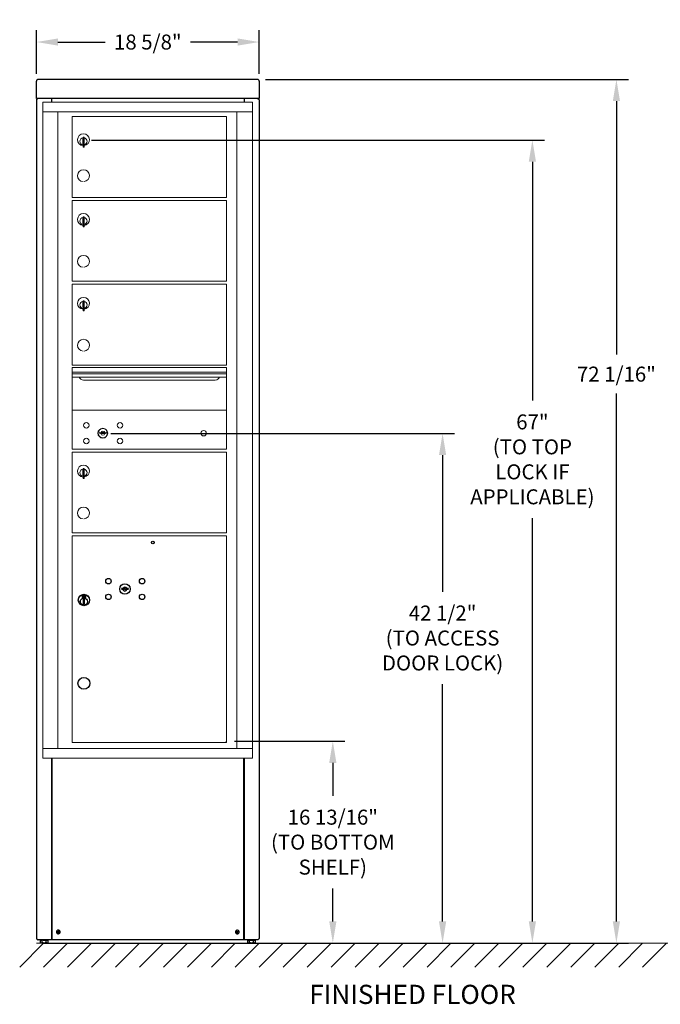
# Model space of a CAD drawing. Units: inches. Extents: x -92 to 15, y -4 to 78.
# Drawn here: x -92 to -39, y -4 to 78 of the extents above; entities that cross this region are included whole.
import ezdxf

# ---------------------------------------------------------------- set-up
doc = ezdxf.new("R2010")
doc.units = ezdxf.units.IN
doc.header["$MEASUREMENT"] = 0
doc.layers.get('DEFPOINTS').update_dxf_attribs({"color": 254})
doc.layers.add('DIM', color=7, linetype='Continuous')
doc.layers.add('shaded', color=254, linetype='Continuous')
doc.styles.get("Standard").update_dxf_attribs({"font": 'Gothic.ttf'})
doc.dimstyles.new('TRUE SCALE', dxfattribs={"dimscale": 10, "dimtxt": 0.125, "dimasz": 0.18, "dimexe": 0.1, "dimexo": 0.0625, "dimgap": 0.09, "dimtad": 0, "dimtih": 1, "dimtoh": 1, "dimdec": 4, "dimzin": 0, "dimdsep": 46, "dimlunit": 5, "dimtxsty": 'Standard', "dimcen": 0.09, "dimadec": 0, "dimazin": 0, "dimtfac": 0.09375, "dimtdec": 4, "dimtofl": 0, "dimtmove": 0, "dimatfit": 3, "dimfxl": 1, "dimfrac": 2, "dimtolj": 1, "dimtzin": 0, "dimarcsym": 0})

# ---------------------------------------------------------------- blocks, each defined once
blk = doc.blocks.new('*D31')
at = {"layer": 'DEFPOINTS', "color": 0}
for p in [(-72.19, 76.226), (-90.79, 72.947), (-72.19, 72.947)]:
    blk.add_point(p, dxfattribs=at)
at = {"layer": 'DIM', "color": 0, "lineweight": -2}
for p, q in [((-90.79, 73.572), (-90.79, 77.226)), ((-72.19, 73.572), (-72.19, 77.226)), ((-88.99, 76.226), (-85.063, 76.226)), ((-73.99, 76.226), (-77.918, 76.226))]:
    blk.add_line(p, q, dxfattribs=at)
at = {"layer": 'DIM', "color": 0}
for points in [[(-88.99, 76.526), (-88.99, 75.926), (-90.79, 76.226)], [(-73.99, 75.926), (-73.99, 76.526), (-72.19, 76.226)]]:
    blk.add_solid(points, dxfattribs=at)
at = {"layer": 'DIM', "color": 0, "insert": (-81.49, 76.226), "char_height": 1.25, "attachment_point": 5}
blk.add_mtext('\\A1;18 5/8"', dxfattribs=at)
blk = doc.blocks.new('*D171')
at = {"layer": 'DEFPOINTS', "color": 0}
for p in [(-74.874, 17.877), (-66.047, 17.877), (-72.765, 1.04)]:
    blk.add_point(p, dxfattribs=at)
at = {"layer": 'DIM', "color": 0, "lineweight": -2}
for p, q in [((-74.249, 17.877), (-65.047, 17.877)), ((-66.047, 16.077), (-66.047, 13.319)), ((-66.047, 2.84), (-66.047, 5.598)), ((-72.14, 1.04), (-65.047, 1.04))]:
    blk.add_line(p, q, dxfattribs=at)
at = {"layer": 'DIM', "color": 0}
for points in [[(-65.747, 16.077), (-66.347, 16.077), (-66.047, 17.877)], [(-66.347, 2.84), (-65.747, 2.84), (-66.047, 1.04)]]:
    blk.add_solid(points, dxfattribs=at)
at = {"layer": 'DIM', "color": 0, "insert": (-66.047, 9.459), "char_height": 1.25, "attachment_point": 5}
blk.add_mtext('\\A1;16 13/16"\\P(TO BOTTOM\\PSHELF)', dxfattribs=at)
blk = doc.blocks.new('*D172')
at = {"layer": 'DEFPOINTS', "color": 0}
for p in [(-86.814, 68.04), (-49.388, 68.04), (-72.763, 1.04)]:
    blk.add_point(p, dxfattribs=at)
at = {"layer": 'DIM', "color": 0, "lineweight": -2}
for p, q in [((-86.189, 68.04), (-48.388, 68.04)), ((-49.388, 66.24), (-49.388, 46.318)), ((-49.388, 2.84), (-49.388, 36.483)), ((-72.138, 1.04), (-48.388, 1.04))]:
    blk.add_line(p, q, dxfattribs=at)
at = {"layer": 'DIM', "color": 0}
for points in [[(-49.088, 66.24), (-49.688, 66.24), (-49.388, 68.04)], [(-49.688, 2.84), (-49.088, 2.84), (-49.388, 1.04)]]:
    blk.add_solid(points, dxfattribs=at)
at = {"layer": 'DIM', "color": 0, "insert": (-49.388, 41.401), "char_height": 1.25, "attachment_point": 5}
blk.add_mtext('\\A1;67"\\P(TO TOP\\PLOCK IF\\PAPPLICABLE)', dxfattribs=at)
blk = doc.blocks.new('*D173')
at = {"layer": 'DEFPOINTS', "color": 0}
for p in [(-72.289, 73.104), (-72.779, 1.04), (-42.375, 1.04)]:
    blk.add_point(p, dxfattribs=at)
at = {"layer": 'DIM', "color": 0, "lineweight": -2}
for p, q in [((-71.664, 73.104), (-41.375, 73.104)), ((-42.375, 71.304), (-42.375, 50.139)), ((-42.375, 2.84), (-42.375, 46.887)), ((-72.154, 1.04), (-41.375, 1.04))]:
    blk.add_line(p, q, dxfattribs=at)
at = {"layer": 'DIM', "color": 0}
for points in [[(-42.075, 71.304), (-42.675, 71.304), (-42.375, 73.104)], [(-42.675, 2.84), (-42.075, 2.84), (-42.375, 1.04)]]:
    blk.add_solid(points, dxfattribs=at)
at = {"layer": 'DIM', "color": 0, "insert": (-42.375, 48.513), "char_height": 1.25, "attachment_point": 5}
blk.add_mtext('\\A1;72 1/16"', dxfattribs=at)
blk = doc.blocks.new('*D174')
at = {"color": 0, "lineweight": -2}
for p, q in [((-84.581, 43.552), (-55.884, 43.552)), ((-56.884, 41.752), (-56.884, 30.353)), ((-56.884, 2.84), (-56.884, 22.632)), ((-90.165, 1.04), (-55.884, 1.04))]:
    blk.add_line(p, q, dxfattribs=at)
at = {"color": 0}
for points in [[(-56.584, 41.752), (-57.184, 41.752), (-56.884, 43.552)], [(-57.184, 2.84), (-56.584, 2.84), (-56.884, 1.04)]]:
    blk.add_solid(points, dxfattribs=at)
at = {"layer": 'DEFPOINTS', "color": 0}
for p in [(-85.206, 43.552), (-56.884, 43.552), (-90.79, 1.04)]:
    blk.add_point(p, dxfattribs=at)
at = {"color": 0, "insert": (-56.884, 26.493), "char_height": 1.25, "attachment_point": 5}
blk.add_mtext('\\A1;42 1/2"\\P(TO ACCESS^JDOOR LOCK)', dxfattribs=at)
blk = doc.blocks.new('4C15S-04unit')
at = {"color": 7, "linetype": 'Continuous', "lineweight": 15}
for p, q in [((0, 0), (0, -54.75)), ((17.499, 0), (0, 0)), ((17.499, -54.75), (17.499, 0)), ((0, -0.8), (17.499, -0.8)), ((1.247, -0.8), (1.247, -53.95)), ((16.169, -0.8), (16.169, -53.95)), ((2.439, -1.2), (15.324, -1.2)), ((2.439, -7.95), (2.439, -1.2)), ((15.324, -1.2), (15.324, -7.95)), ((3.334, -3.071), (3.334, -3.471)), ((3.354, -3.071), (3.334, -3.071)), ((3.354, -2.931), (3.354, -3.761)), ((3.434, -2.931), (3.354, -2.931)), ((3.434, -2.931), (3.434, -3.761)), ((3.334, -3.471), (3.354, -3.471)), ((3.354, -3.761), (3.434, -3.761)), ((2.439, -7.95), (15.324, -7.95)), ((2.439, -14.95), (2.439, -8.2)), ((2.439, -8.2), (15.324, -8.2)), ((15.324, -8.2), (15.324, -14.95)), ((3.334, -9.721), (3.334, -10.121)), ((3.354, -9.721), (3.334, -9.721)), ((3.354, -9.581), (3.354, -10.411)), ((3.434, -9.581), (3.354, -9.581)), ((3.434, -9.581), (3.434, -10.411)), ((3.334, -10.121), (3.354, -10.121)), ((3.354, -10.411), (3.434, -10.411)), ((2.439, -14.95), (15.324, -14.95)), ((2.439, -15.2), (15.324, -15.2)), ((2.439, -21.949), (2.439, -15.2)), ((15.324, -15.2), (15.324, -21.949)), ((3.334, -16.721), (3.334, -17.121)), ((3.354, -16.721), (3.334, -16.721)), ((3.334, -17.121), (3.354, -17.121)), ((3.354, -16.581), (3.354, -17.411)), ((3.434, -16.581), (3.354, -16.581)), ((3.434, -16.581), (3.434, -17.411)), ((3.354, -17.411), (3.434, -17.411)), ((15.324, -21.949), (2.439, -21.949)), ((2.439, -22.156), (2.439, -28.949)), ((15.324, -22.156), (2.439, -22.156)), ((15.324, -28.949), (15.324, -22.156)), ((2.439, -22.529), (15.324, -22.529)), ((15.324, -22.674), (2.439, -22.674)), ((15.324, -22.939), (2.439, -22.939)), ((3.382, -23.204), (14.382, -23.204)), ((15.324, -25.699), (2.439, -25.699)), ((4.733, -27.543), (4.708, -27.624)), ((5.298, -27.624), (5.272, -27.543)), ((2.439, -28.949), (15.324, -28.949)), ((2.439, -35.949), (2.439, -29.199)), ((2.439, -29.199), (15.324, -29.199)), ((15.324, -35.949), (15.324, -29.199)), ((3.334, -30.72), (3.334, -31.12)), ((3.354, -30.72), (3.334, -30.72)), ((3.334, -31.12), (3.354, -31.12)), ((3.354, -30.58), (3.354, -31.41)), ((3.434, -30.58), (3.354, -30.58)), ((3.434, -30.58), (3.434, -31.41)), ((3.354, -31.41), (3.434, -31.41)), ((2.439, -35.949), (15.324, -35.949)), ((2.439, -53.45), (2.439, -36.199)), ((2.439, -36.199), (15.324, -36.199)), ((15.324, -53.45), (15.324, -36.199)), ((0, -53.95), (17.499, -53.95)), ((2.439, -53.449), (15.324, -53.449)), ((2.439, -53.449), (15.324, -53.449)), ((2.439, -53.45), (15.324, -53.45)), ((0, -54.75), (17.499, -54.75))]:
    blk.add_line(p, q, dxfattribs=at)
at = {"color": 7, "linetype": 'Continuous'}
for p, q in [((6.571, -40.547), (6.546, -40.628)), ((7.136, -40.628), (7.111, -40.547)), ((3.269, -41.148), (3.269, -41.313)), ((3.549, -41.133), (3.284, -41.133)), ((3.284, -41.328), (3.549, -41.328)), ((3.309, -41.158), (3.309, -41.303)), ((3.359, -41.158), (3.309, -41.158)), ((3.309, -41.303), (3.329, -41.303)), ((3.329, -41.168), (3.329, -41.186)), ((3.355, -41.168), (3.329, -41.168)), ((3.329, -41.186), (3.362, -41.21)), ((3.329, -41.198), (3.359, -41.221)), ((3.329, -41.303), (3.329, -41.198)), ((3.38, -41.186), (3.355, -41.168)), ((3.389, -41.18), (3.359, -41.158)), ((3.366, -41.482), (3.384, -41.478)), ((3.466, -41.478), (3.366, -41.478)), ((3.366, -41.478), (3.366, -41.878)), ((3.384, -41.878), (3.366, -41.875)), ((3.366, -41.878), (3.466, -41.878)), ((3.414, -41.239), (3.414, -41.236)), ((3.414, -41.236), (3.419, -41.236)), ((3.414, -41.278), (3.414, -41.244)), ((3.414, -41.283), (3.419, -41.283)), ((3.414, -41.288), (3.414, -41.283)), ((3.419, -41.236), (3.419, -41.239)), ((3.419, -41.244), (3.419, -41.278)), ((3.419, -41.283), (3.419, -41.288)), ((3.443, -41.281), (3.474, -41.303)), ((3.448, -41.478), (3.466, -41.482)), ((3.466, -41.875), (3.448, -41.878)), ((3.452, -41.276), (3.477, -41.293)), ((3.466, -41.878), (3.466, -41.478)), ((3.504, -41.276), (3.47, -41.251)), ((3.504, -41.263), (3.473, -41.241)), ((3.474, -41.303), (3.524, -41.303)), ((3.477, -41.293), (3.504, -41.293)), ((3.504, -41.158), (3.504, -41.263)), ((3.524, -41.158), (3.504, -41.158)), ((3.504, -41.293), (3.504, -41.276)), ((3.524, -41.303), (3.524, -41.158)), ((3.564, -41.313), (3.564, -41.148))]:
    blk.add_line(p, q, dxfattribs=at)
at = {"color": 7, "linetype": 'Continuous', "lineweight": 15}
for centre, radius in [((3.617, -26.97), 0.227), ((6.429, -26.97), 0.227), ((4.992, -27.626), 0.407), ((13.408, -27.626), 0.227), ((3.617, -28.282), 0.227), ((6.429, -28.282), 0.227)]:
    blk.add_circle(centre, radius, dxfattribs=at)
at = {"color": 7, "linetype": 'Continuous', "lineweight": 15, "extrusion": (-1.80881e-16, 3.40126e-31, -1)}
blk.add_circle((-5.003, -27.626), 0.387, dxfattribs=at)
for centre, radius in [((9.166, -36.744), 0.117), ((3.416, -48.499), 0.495)]:
    blk.add_circle(centre, radius)
at = {"color": 7, "linetype": 'Continuous'}
for centre, radius in [((5.466, -39.974), 0.227), ((6.841, -40.63), 0.437), ((8.278, -39.974), 0.227), ((3.416, -41.547), 0.475), ((3.416, -41.547), 0.472), ((5.466, -41.286), 0.227), ((8.278, -41.286), 0.227), ((3.416, -41.678), 0.3), ((3.416, -41.678), 0.295)]:
    blk.add_circle(centre, radius, dxfattribs=at)
at = {"color": 7, "linetype": 'Continuous', "lineweight": 15}
for centre, radius, start, end in [((3.384, -3.138), 0.496, 275.78561, 266.53239), ((3.384, -3.271), 0.3, 95.73917, 264.26083), ((3.384, -3.271), 0.295, 95.83678, 264.16322), ((3.384, -3.271), 0.203, 99.86249, 104.25899), ((3.384, -3.271), 0.195, 98.84988, 104.85717), ((3.384, -3.271), 0.3, 279.59407, 80.4059), ((3.384, -3.271), 0.295, 279.75826, 80.24174), ((3.384, -3.271), 0.195, 255.14283, 261.15012), ((3.384, -3.271), 0.203, 255.74101, 260.13751), ((3.384, -6.138), 0.496, 275.78561, 266.53239), ((3.384, -9.788), 0.496, 275.78561, 266.53239), ((3.384, -9.921), 0.3, 95.73917, 264.26083), ((3.384, -9.921), 0.295, 95.83678, 264.16322), ((3.384, -9.921), 0.203, 99.86249, 104.25899), ((3.384, -9.921), 0.195, 98.84988, 104.85717), ((3.384, -9.921), 0.3, 279.59407, 80.4059), ((3.384, -9.921), 0.295, 279.75826, 80.24174), ((3.384, -9.921), 0.195, 255.14283, 261.15012), ((3.384, -9.921), 0.203, 255.74101, 260.13751), ((3.384, -13.288), 0.496, 275.78561, 266.53239), ((3.384, -16.788), 0.496, 275.78561, 266.53239), ((3.384, -16.921), 0.3, 95.73917, 264.26083), ((3.384, -16.921), 0.295, 95.83678, 264.16322), ((3.384, -16.921), 0.203, 99.86249, 104.25899), ((3.384, -16.921), 0.195, 98.84988, 104.85717), ((3.384, -16.921), 0.195, 255.14283, 261.15012), ((3.384, -16.921), 0.203, 255.74101, 260.13751), ((3.384, -16.921), 0.3, 279.59407, 80.4059), ((3.384, -16.921), 0.295, 279.75826, 80.24174), ((3.384, -20.288), 0.496, 275.78561, 266.53239), ((3.382, -22.829), 0.375, 197.01773, 270), ((14.382, -22.829), 0.375, 270, 342.98227), ((5.003, -26.669), 1, 252.84246, 263.70938), ((5.003, -26.669), 0.915, 252.84246, 263.70938), ((5.003, -27.626), 0.167, 189.89802, 350.10198), ((5.003, -27.626), 0.167, 19.60706, 160.39294), ((4.904, -27.558), 0.105, 263.70937, 292.61737), ((4.904, -27.558), 0.02, 263.70937, 292.61737), ((5.003, -27.794), 0.235, 67.38263, 112.61737), ((5.003, -27.794), 0.15, 67.38263, 112.61737), ((5.101, -27.558), 0.105, 247.38263, 276.29063), ((5.101, -27.558), 0.02, 247.38263, 276.29063), ((5.003, -26.669), 0.915, 276.29063, 287.15751), ((5.003, -26.669), 1, 276.29063, 287.15751), ((3.384, -30.787), 0.496, 275.78561, 266.53239), ((3.384, -30.92), 0.3, 95.73917, 264.26083), ((3.384, -30.92), 0.295, 95.83678, 264.16322), ((3.384, -30.92), 0.203, 99.86249, 104.25899), ((3.384, -30.92), 0.195, 98.84988, 104.85717), ((3.384, -30.92), 0.195, 255.14283, 261.15012), ((3.384, -30.92), 0.203, 255.74101, 260.13751), ((3.384, -30.92), 0.3, 279.59407, 80.4059), ((3.384, -30.92), 0.295, 279.75826, 80.24174), ((3.384, -34.287), 0.496, 275.78561, 266.53239)]:
    blk.add_arc(centre, radius, start, end, dxfattribs=at)
at = {"color": 7, "linetype": 'Continuous'}
for centre, radius, start, end in [((6.841, -39.673), 1, 252.84246, 263.70938), ((6.841, -39.673), 0.915, 252.84246, 263.70938), ((6.841, -40.63), 0.167, 189.89802, 350.10198), ((6.841, -40.63), 0.168, 19.60706, 160.39294), ((6.743, -40.562), 0.105, 263.70937, 292.61737), ((6.743, -40.562), 0.02, 263.70937, 292.61737), ((6.841, -40.798), 0.235, 67.38263, 112.61737), ((6.841, -40.798), 0.15, 67.38263, 112.61737), ((6.939, -40.562), 0.105, 247.38263, 276.29063), ((6.939, -40.562), 0.02, 247.38263, 276.29063), ((6.841, -39.673), 0.915, 276.29063, 287.15751), ((6.841, -39.673), 1, 276.29063, 287.15751), ((3.284, -41.148), 0.015, 90, 180), ((3.284, -41.313), 0.015, 180, 270), ((3.416, -41.231), 0.0575, 169.864, 267.50809), ((3.416, -41.231), 0.0575, 128.97087, 159.2142), ((3.416, -41.231), 0.0475, 291.59252, 248.40748), ((3.416, -41.231), 0.0575, 349.864, 118.32107), ((3.416, -41.261), 0.0225, 96.37937, 219.0228), ((3.416, -41.261), 0.0175, 98.21321, 261.78679), ((3.416, -41.261), 0.0225, 320.9772, 83.62063), ((3.416, -41.261), 0.0175, 278.21321, 81.78679), ((3.416, -41.231), 0.0575, 272.49191, 298.32107), ((3.416, -41.231), 0.0575, 308.97087, 339.2142), ((3.549, -41.148), 0.015, 0, 90), ((3.549, -41.313), 0.015, 270, 0)]:
    blk.add_arc(centre, radius, start, end, dxfattribs=at)

msp = doc.modelspace()

# ---------------------------------------------------------------- linework, layer by layer
at = {"color": 7, "linetype": 'Continuous', "lineweight": 25}
for p, q in [((-90.79022, 71.50949), (-90.79022, 72.94672)), ((-72.34858, 73.10407), (-90.63186, 73.10407)), ((-72.19022, 72.94672), (-72.19022, 71.60949)), ((-89.53847, 71.50949), (-89.53847, 71.21109)), ((-73.44247, 71.50949), (-73.44247, 71.21109)), ((-72.19022, 71.60949), (-72.19022, 71.50949)), ((-90.79022, 71.34949), (-90.79022, 1.46949)), ((-72.19022, 71.34949), (-72.19022, 1.46949)), ((-89.54022, 16.4611), (-89.54022, 1.30949)), ((-89.50022, 16.4611), (-89.50022, 1.30949)), ((-73.48022, 1.30949), (-73.48022, 16.4611)), ((-73.44022, 16.4611), (-73.44022, 1.30949)), ((-72.35022, 1.30949), (-90.63022, 1.30949)), ((-90.44899, 1.06495), (-90.44899, 1.30949)), ((-90.41903, 1.27449), (-90.44899, 1.27449)), ((-90.44899, 1.06495), (-90.40598, 1.04012)), ((-90.41903, 1.27449), (-90.33231, 1.27449)), ((-89.84348, 1.04012), (-90.40598, 1.04012)), ((-90.30235, 1.27449), (-90.33231, 1.27449)), ((-90.30235, 1.06524), (-90.30235, 1.27449)), ((-90.23609, 1.27449), (-90.30235, 1.27449)), ((-90.23609, 1.27449), (-90.04434, 1.27449)), ((-89.97808, 1.27449), (-90.04434, 1.27449)), ((-89.97808, 1.06524), (-89.97808, 1.27449)), ((-89.94179, 1.27449), (-89.97808, 1.27449)), ((-89.94179, 1.27449), (-89.83675, 1.27449)), ((-89.84348, 1.04012), (-89.80046, 1.06495)), ((-89.80046, 1.27449), (-89.83675, 1.27449)), ((-89.80046, 1.06495), (-89.80046, 1.30949)), ((-73.14899, 1.06495), (-73.14899, 1.30949)), ((-73.11903, 1.27449), (-73.14899, 1.27449)), ((-73.14899, 1.06495), (-73.10598, 1.04012)), ((-73.11903, 1.27449), (-73.03231, 1.27449)), ((-72.54348, 1.04012), (-73.10598, 1.04012)), ((-73.00235, 1.27449), (-73.03231, 1.27449)), ((-73.00235, 1.06524), (-73.00235, 1.27449)), ((-72.93609, 1.27449), (-73.00235, 1.27449)), ((-72.93609, 1.27449), (-72.74434, 1.27449)), ((-72.67808, 1.27449), (-72.74434, 1.27449)), ((-72.67808, 1.06524), (-72.67808, 1.27449)), ((-72.64179, 1.27449), (-72.67808, 1.27449)), ((-72.64179, 1.27449), (-72.53675, 1.27449)), ((-72.54348, 1.04012), (-72.50046, 1.06495)), ((-72.50046, 1.27449), (-72.53675, 1.27449)), ((-72.50046, 1.06495), (-72.50046, 1.30949))]:
    msp.add_line(p, q, dxfattribs=at)
msp.add_line((-72.19022, 71.50949), (-90.79022, 71.50949))
at = {"color": 7, "linetype": 'Continuous', "lineweight": 15}
for p, q in [((-90.18473, 1.04012), (-92.18473, -0.95988)), ((-90.79022, 1.04012), (-20.18473, 1.04012)), ((-88.18473, 1.04012), (-90.18473, -0.95988)), ((-86.18473, 1.04012), (-88.18473, -0.95988)), ((-84.18473, 1.04012), (-86.18473, -0.95988)), ((-82.18473, 1.04012), (-84.18473, -0.95988)), ((-80.18473, 1.04012), (-82.18473, -0.95988)), ((-78.18473, 1.04012), (-80.18473, -0.95988)), ((-76.18473, 1.04012), (-78.18473, -0.95988)), ((-74.18473, 1.04012), (-76.18473, -0.95988)), ((-72.18473, 1.04012), (-74.18473, -0.95988)), ((-70.18473, 1.04012), (-72.18473, -0.95988)), ((-68.18473, 1.04012), (-70.18473, -0.95988)), ((-66.18473, 1.04012), (-68.18473, -0.95988)), ((-64.18473, 1.04012), (-66.18473, -0.95988)), ((-62.18473, 1.04012), (-64.18473, -0.95988)), ((-60.18473, 1.04012), (-62.18473, -0.95988)), ((-60.18473, 1.04012), (-62.18473, -0.95988)), ((-58.18473, 1.04012), (-60.18473, -0.95988)), ((-56.18473, 1.04012), (-58.18473, -0.95988)), ((-54.18473, 1.04012), (-56.18473, -0.95988)), ((-52.18473, 1.04012), (-54.18473, -0.95988)), ((-50.18473, 1.04012), (-52.18473, -0.95988)), ((-48.18473, 1.04012), (-50.18473, -0.95988)), ((-46.18473, 1.04012), (-48.18473, -0.95988)), ((-44.18473, 1.04012), (-46.18473, -0.95988)), ((-44.18473, 1.04012), (-46.18473, -0.95988)), ((-42.18473, 1.04012), (-44.18473, -0.95988)), ((-40.18473, 1.04012), (-42.18473, -0.95988)), ((-38.18473, 1.04012), (-40.18473, -0.95988))]:
    msp.add_line(p, q, dxfattribs=at)
at = {"color": 7, "linetype": 'Continuous', "lineweight": 25}
for centre, radius, start, end in [((-88.96022, 1.95949), 0.161, 166.7861468, 256.7861468), ((-88.96022, 1.95949), 0.16099, 346.7861468, 166.7861468), ((-84.25643, 0.85513), 4.88207, 166.3148584, 167.2597539), ((-87.85976, 6.64663), 4.86497, 256.3131571, 256.7872826), ((-88.96022, 1.95949), 0.161, 256.7861468, 346.7861468), ((-90.06724, -2.75517), 4.89327, 76.7861069, 77.257455), ((-87.86496, 6.62313), 4.8409, 256.7835576, 257.2600042), ((-90.06067, -2.72764), 4.86497, 76.3131571, 76.7872826), ((-93.62916, 3.05581), 4.84631, 346.309743, 347.2616177), ((-74.02022, 1.95949), 0.16099, 56.1208398, 236.1208398), ((-74.02022, 1.95949), 0.161, 236.1208398, 326.1208398), ((-69.83657, -0.8485), 5.08901, 146.1310178, 146.5842579), ((-71.33443, 5.95972), 4.8686, 235.6484662, 236.5960188), ((-69.97514, -0.75688), 4.92289, 145.6490944, 146.1176336), ((-76.73927, -2.08999), 4.92804, 55.6523419, 56.5884196), ((-78.0403, 4.65894), 4.89271, 325.6476494, 326.1190786), ((-78.03945, 4.65813), 4.89155, 326.1214103, 326.5929402), ((-74.02022, 1.95949), 0.161, 326.1208398, 56.1208398)]:
    msp.add_arc(centre, radius, start, end, dxfattribs=at)
for points, knots in [([(-90.63022, 73.10398), (-90.65118, 73.1018), (-90.69311, 73.09743), (-90.746, 73.06111), (-90.783, 73.00892), (-90.78781, 72.96745), (-90.79022, 72.94672)], [0, 0, 0, 0, 0.249999715, 0.500001419, 0.750001589, 1, 1, 1, 1]), ([(-72.19022, 72.94672), (-72.19262, 72.96745), (-72.19743, 73.00892), (-72.23443, 73.06111), (-72.28732, 73.09743), (-72.32925, 73.1018), (-72.35022, 73.10398)], [0, 0, 0, 0, 0.24999841, 0.49999858, 0.75000028, 1, 1, 1, 1]), ([(-90.63022, 71.50949), (-90.64889, 71.50759), (-90.68624, 71.50377), (-90.73553, 71.47409), (-90.77178, 71.43072), (-90.78834, 71.38618), (-90.78975, 71.35854), (-90.79022, 71.34949)], [0, 0, 0, 0, 0.22288774, 0.44580539, 0.6687191, 0.8916427, 1, 1, 1, 1]), ([(-72.35022, 71.50949), (-72.33154, 71.50759), (-72.29419, 71.50377), (-72.2449, 71.4741), (-72.20865, 71.43072), (-72.19209, 71.38618), (-72.19068, 71.35854), (-72.19022, 71.34949)], [0, 0, 0, 0, 0.22289413, 0.44581712, 0.66872308, 0.8916445, 1, 1, 1, 1]), ([(-89.01089, 1.91981), (-89.01211, 1.92026), (-89.01456, 1.92117), (-89.01724, 1.92415), (-89.01872, 1.92788), (-89.01844, 1.93048), (-89.01831, 1.93178)], [0, 0, 0, 0, 0.25064546, 0.49976376, 0.7491815, 1, 1, 1, 1]), ([(-88.9999, 2.01016), (-88.99945, 2.01139), (-88.99854, 2.01384), (-88.99556, 2.01652), (-88.99183, 2.018), (-88.98923, 2.01772), (-88.98793, 2.01758)], [0, 0, 0, 0, 0.2505902, 0.49977656, 0.74914415, 1, 1, 1, 1]), ([(-88.92053, 1.90882), (-88.92099, 1.9076), (-88.92189, 1.90515), (-88.92488, 1.90247), (-88.9286, 1.90099), (-88.9312, 1.90126), (-88.93251, 1.9014)], [0, 0, 0, 0, 0.25054894, 0.49973183, 0.74912172, 1, 1, 1, 1]), ([(-88.90955, 1.99918), (-88.90832, 1.99872), (-88.90587, 1.99781), (-88.90319, 1.99483), (-88.90171, 1.99111), (-88.90199, 1.98851), (-88.90213, 1.9872)], [0, 0, 0, 0, 0.25063795, 0.49977643, 0.74915134, 1, 1, 1, 1]), ([(-74.08163, 1.94024), (-74.08262, 1.9411), (-74.08459, 1.94282), (-74.08604, 1.94655), (-74.08611, 1.95056), (-74.08494, 1.95289), (-74.08435, 1.95407)], [0, 0, 0, 0, 0.25047143, 0.49970845, 0.74913388, 1, 1, 1, 1]), ([(-74.03947, 2.02091), (-74.03861, 2.0219), (-74.03689, 2.02387), (-74.03316, 2.02532), (-74.02915, 2.02539), (-74.02681, 2.02421), (-74.02564, 2.02363)], [0, 0, 0, 0, 0.25071631, 0.49974604, 0.74917323, 1, 1, 1, 1]), ([(-74.00096, 1.89808), (-74.00182, 1.89709), (-74.00354, 1.89512), (-74.00727, 1.89367), (-74.01128, 1.8936), (-74.01362, 1.89477), (-74.01479, 1.89536)], [0, 0, 0, 0, 0.25055107, 0.49992479, 0.74940216, 1, 1, 1, 1]), ([(-73.9588, 1.97874), (-73.95781, 1.97788), (-73.95584, 1.97617), (-73.95439, 1.97243), (-73.95432, 1.96843), (-73.95549, 1.96609), (-73.95608, 1.96492)], [0, 0, 0, 0, 0.250619777, 0.499794844, 0.749196229, 1, 1, 1, 1]), ([(-90.79022, 1.46949), (-90.78781, 1.44853), (-90.783, 1.40659), (-90.746, 1.35371), (-90.69311, 1.31671), (-90.65118, 1.3119), (-90.63022, 1.30949)], [0, 0, 0, 0, 0.24999632, 0.49999953, 0.75000093, 1, 1, 1, 1]), ([(-90.37567, 1.04012), (-90.37741, 1.04014), (-90.39914, 1.04043), (-90.42043, 1.05164), (-90.44003, 1.06195), (-90.44301, 1.06352), (-90.446, 1.0651), (-90.44899, 1.06667)], [0, 0, 0, 0, 0.08001158, 1, 1, 1, 1.14033164, 1.14033164, 1.14033164, 1.14033164]), ([(-90.30235, 1.06524), (-90.31426, 1.05822), (-90.33829, 1.04405), (-90.36314, 1.04143), (-90.37567, 1.04012)], [0, 0, 0, 0, 0.49545783, 1, 1, 1, 1]), ([(-90.14022, 1.04012), (-90.14406, 1.04014), (-90.19881, 1.04051), (-90.25246, 1.05332), (-90.30235, 1.06524)], [0, 0, 0, 0, 0.07021752, 1, 1, 1, 1]), ([(-89.97808, 1.06524), (-90.00441, 1.05822), (-90.05756, 1.04405), (-90.1125, 1.04143), (-90.14022, 1.04012)], [0, 0, 0, 0, 0.49545659, 1, 1, 1, 1]), ([(-89.88927, 1.04012), (-89.91347, 1.04341), (-89.94354, 1.04749), (-89.97244, 1.06234), (-89.97808, 1.06524)], [0, 0, 0, 0, 0.80491182, 1, 1, 1, 1]), ([(-89.80046, 1.06524), (-89.82333, 1.05483), (-89.85263, 1.0415), (-89.88268, 1.04037), (-89.88927, 1.04012)], [0, 0, 0, 0, 0.78062002, 1, 1, 1, 1]), ([(-73.07567, 1.04012), (-73.07741, 1.04014), (-73.09914, 1.04043), (-73.12043, 1.05164), (-73.14003, 1.06195), (-73.14302, 1.06352), (-73.146, 1.0651), (-73.14899, 1.06667)], [0, 0, 0, 0, 0.08001158, 1, 1, 1, 1.14033164, 1.14033164, 1.14033164, 1.14033164]), ([(-73.00235, 1.06524), (-73.01426, 1.05822), (-73.03829, 1.04405), (-73.06314, 1.04143), (-73.07567, 1.04012)], [0, 0, 0, 0, 0.49545783, 1, 1, 1, 1]), ([(-72.84022, 1.04012), (-72.84406, 1.04014), (-72.89881, 1.04051), (-72.95247, 1.05332), (-73.00235, 1.06524)], [0, 0, 0, 0, 0.07021752, 1, 1, 1, 1]), ([(-72.67808, 1.06524), (-72.70441, 1.05822), (-72.75756, 1.04405), (-72.8125, 1.04143), (-72.84022, 1.04012)], [0, 0, 0, 0, 0.49545659, 1, 1, 1, 1]), ([(-72.58927, 1.04012), (-72.61347, 1.04341), (-72.64354, 1.04749), (-72.67244, 1.06234), (-72.67808, 1.06524)], [0, 0, 0, 0, 0.80491182, 1, 1, 1, 1]), ([(-72.50046, 1.06524), (-72.52333, 1.05483), (-72.55263, 1.0415), (-72.58268, 1.04037), (-72.58927, 1.04012)], [0, 0, 0, 0, 0.78062002, 1, 1, 1, 1]), ([(-72.19022, 1.46949), (-72.19262, 1.44853), (-72.19743, 1.40659), (-72.23443, 1.35371), (-72.28732, 1.31671), (-72.32925, 1.3119), (-72.35022, 1.30949)], [0, 0, 0, 0, 0.24999632, 0.49999953, 0.75000093, 1, 1, 1, 1])]:
    msp.add_open_spline(points, degree=3, knots=knots, dxfattribs=at)
at = {"layer": 'shaded'}
msp.add_line((-74.91572, 17.76173), (-74.91572, 17.87773), dxfattribs=at)

# ---------------------------------------------------------------- block references
msp.add_blockref('4C15S-04unit', (-90.23972, 71.21109))

# ---------------------------------------------------------------- texts
at = {"color": 7, "linetype": 'Continuous', "lineweight": 15, "insert": (-59.39322, -2.44469), "char_height": 1.6, "width": 37.3429846, "attachment_point": 2}
msp.add_mtext('FINISHED FLOOR', dxfattribs=at)

# ---------------------------------------------------------------- dimensions: what is measured, and where the dimension line sits
dim = msp.add_linear_dim(base=(-56.88374, 43.55221), p1=(-90.79022, 1.04012), p2=(-85.20622, 43.55221), angle=90, dimstyle='TRUE SCALE', override={"dimpost": '<>"\\X(TO ACCESS^JDOOR LOCK)'})
dim.commit()
dim.dimension.update_dxf_attribs({"geometry": '*D174', "text_midpoint": (-56.88374, 26.49265), "dimtype": 160})
at = {"layer": 'DIM'}
dim = msp.add_linear_dim(base=(-72.19022, 76.22583), p1=(-90.79022, 72.94672), p2=(-72.19022, 72.94672), dimstyle='TRUE SCALE', override={"dimpost": '"'}, dxfattribs=at)
dim.commit()
dim.dimension.update_dxf_attribs({"geometry": '*D31', "text_midpoint": (-81.49022, 76.22583)})
dim = msp.add_linear_dim(base=(-42.374817, 1.040118), p1=(-72.288583, 73.104072), p2=(-72.778707, 1.040118), angle=90, dimstyle='TRUE SCALE', override={"dimpost": '"'}, dxfattribs=at)
dim.commit()
dim.dimension.update_dxf_attribs({"geometry": '*D173', "text_midpoint": (-42.374817, 48.513076), "dimtype": 160})
for base, p1, p2, text, picture, middle in [((-49.38847, 68.0401), (-72.76322, 1.04012), (-86.81372, 68.0401), '<>\\P(TO TOP\\PLOCK IF\\PAPPLICABLE)', '*D172', (-49.38847, 41.40099)), ((-66.04739, 17.87709), (-72.76473, 1.04012), (-74.87372, 17.87709), '<>\\P(TO BOTTOM\\PSHELF)', '*D171', (-66.04739, 9.45861))]:
    dim = msp.add_linear_dim(base=base, p1=p1, p2=p2, angle=90, text=text, dimstyle='TRUE SCALE', override={"dimpost": '"'}, dxfattribs=at)
    dim.commit()
    dim.dimension.update_dxf_attribs({"geometry": picture, "text_midpoint": middle, "dimtype": 160})

doc.saveas('drawing.dxf')
